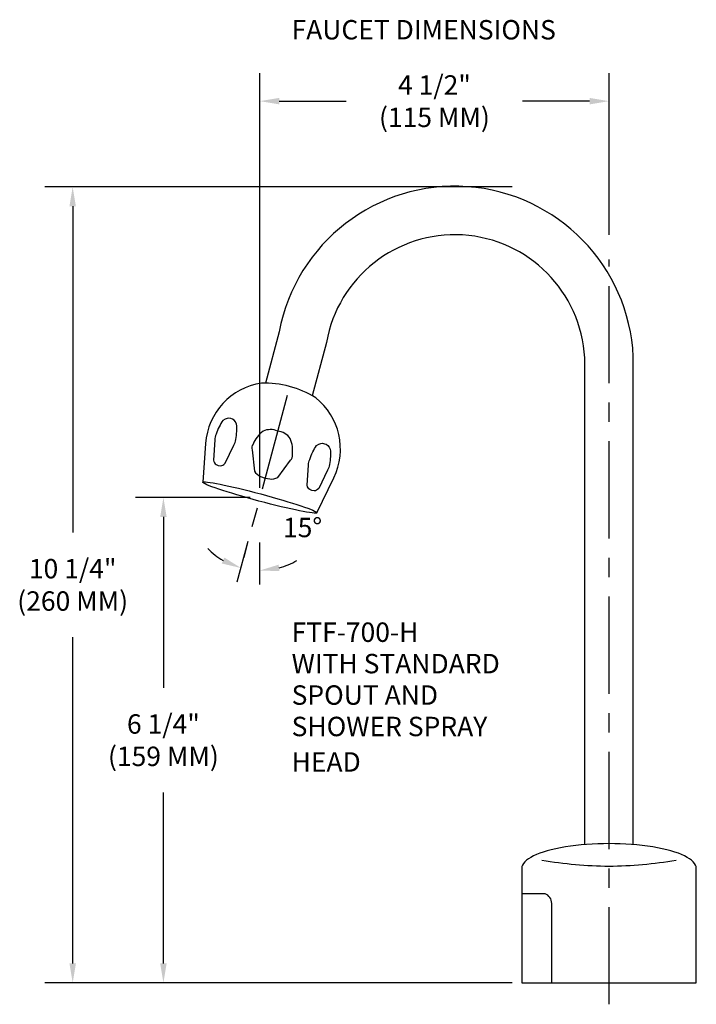
# Model space of a CAD drawing. Units: inches. Extents: x 0.2 to 8.9, y 0 to 12.7.
import ezdxf

# ---------------------------------------------------------------- set-up
doc = ezdxf.new("R2010")
doc.units = ezdxf.units.IN
doc.header["$MEASUREMENT"] = 0
doc.header["$PDMODE"] = 35
doc.header["$PDSIZE"] = 0.031487
doc.linetypes.add('CENTER', pattern=[2, 1.25, -0.25, 0.25, -0.25])
doc.layers.get('0').update_dxf_attribs({"linetype": 'CONTINUOUS'})
doc.layers.get('DEFPOINTS').update_dxf_attribs({"linetype": 'CONTINUOUS'})
for name, color, linetype in [('R-ANNO-DIMS', 3, 'CONTINUOUS'), ('R-ANNO-TEXT', 6, 'CONTINUOUS'), ('R-SWTS-DET1', 1, 'CONTINUOUS'), ('R-SWTS-DET3', 5, 'CONTINUOUS')]:
    doc.layers.add(name, color=color, linetype=linetype)
doc.styles.add('SWTSTEXT', font='romans.shx')
doc.dimstyles.new('SWTSARCH', dxfattribs={"dimtxt": 0.125, "dimasz": 0.125, "dimexe": 0.179688, "dimexo": 0.0625, "dimgap": 0.125, "dimtad": 1, "dimtih": 1, "dimtoh": 1, "dimdec": 4, "dimzin": 3, "dimdsep": 46, "dimtxsty": 'SWTSTEXT', "dimblk2": 'OBLIQUE', "dimcen": 0.1875, "dimdle": 0.179688, "dimclrd": 256, "dimclre": 256, "dimclrt": 256, "dimadec": 0, "dimazin": 0, "dimtfac": 1, "dimtdec": 4, "dimtofl": 0, "dimtmove": 0, "dimatfit": 3, "dimfxl": 1, "dimtolj": 1, "dimtzin": 3, "dimarcsym": 0})

# ---------------------------------------------------------------- blocks, each defined once
blk = doc.blocks.new('*D1')
at = {"layer": 'DEFPOINTS', "color": 0}
for p in [(0.886921, 10.527037), (6.673902, 10.527037), (6.673902, 0.277037)]:
    blk.add_point(p, dxfattribs=at)
at = {"layer": 'R-ANNO-DIMS'}
for p, q in [((6.548902, 10.527037), (0.527546, 10.527037)), ((0.886921, 10.277037), (0.886921, 6.074656)), ((0.886921, 0.527037), (0.886921, 4.729418)), ((6.548902, 0.277037), (0.527546, 0.277037))]:
    blk.add_line(p, q, dxfattribs=at)
for points in [[(0.845254, 10.277037), (0.928588, 10.277037), (0.886921, 10.527037)], [(0.845254, 0.527037), (0.928588, 0.527037), (0.886921, 0.277037)]]:
    blk.add_solid(points, dxfattribs=at)
at = {"layer": 'R-ANNO-DIMS', "insert": (0.886921, 5.402037), "char_height": 0.25, "attachment_point": 5, "style": 'SWTSTEXT'}
blk.add_mtext('\\A1;10 1/4"\\P(260 MM)', dxfattribs=at)
blk = doc.blocks.new('_OBLIQUE')
at = {"color": 0, "linetype": 'ByBlock'}
blk.add_line((-0.5, -0.5), (0.5, 0.5), dxfattribs=at)
blk = doc.blocks.new('*D2')
at = {"layer": 'DEFPOINTS', "color": 0}
for p in [(2.05614, 6.527037), (3.298902, 6.527037), (6.673902, 0.277037)]:
    blk.add_point(p, dxfattribs=at)
at = {"layer": 'R-ANNO-DIMS'}
for p, q in [((3.173902, 6.527037), (1.696765, 6.527037)), ((2.05614, 6.277037), (2.05614, 4.074656)), ((2.05614, 0.527037), (2.05614, 2.729418)), ((6.548902, 0.277037), (1.696765, 0.277037))]:
    blk.add_line(p, q, dxfattribs=at)
for points in [[(2.014473, 6.277037), (2.097806, 6.277037), (2.05614, 6.527037)], [(2.014473, 0.527037), (2.097806, 0.527037), (2.05614, 0.277037)]]:
    blk.add_solid(points, dxfattribs=at)
at = {"layer": 'R-ANNO-DIMS', "insert": (2.05614, 3.402037), "char_height": 0.25, "attachment_point": 5, "style": 'SWTSTEXT'}
blk.add_mtext('\\A1;6 1/4"\\P(159 MM)', dxfattribs=at)
blk = doc.blocks.new('*D3')
at = {"layer": 'DEFPOINTS', "color": 0}
for p in [(3.298902, 11.630992), (7.798902, 9.786451), (3.298902, 6.527037)]:
    blk.add_point(p, dxfattribs=at)
at = {"layer": 'R-ANNO-DIMS'}
for p, q in [((3.298902, 6.652037), (3.298902, 11.990367)), ((7.798902, 9.911451), (7.798902, 11.990367)), ((3.548902, 11.630992), (4.411997, 11.630992)), ((7.548902, 11.630992), (6.685807, 11.630992))]:
    blk.add_line(p, q, dxfattribs=at)
for points in [[(3.548902, 11.672659), (3.548902, 11.589326), (3.298902, 11.630992)], [(7.548902, 11.672659), (7.548902, 11.589326), (7.798902, 11.630992)]]:
    blk.add_solid(points, dxfattribs=at)
at = {"layer": 'R-ANNO-DIMS', "insert": (5.548902, 11.630992), "char_height": 0.25, "attachment_point": 5, "style": 'SWTSTEXT'}
blk.add_mtext('\\A1;4 1/2"\\P(115 MM)', dxfattribs=at)
blk = doc.blocks.new('*D4')
at = {"layer": 'DEFPOINTS', "color": 0}
for p in [(3.299, 6.527), (3.136, 5.601), (2.976, 5.322), (3.299, 5.28)]:
    blk.add_point(p, dxfattribs=at)
at = {"layer": 'R-ANNO-DIMS', "lineweight": -2}
for p, q in [((3.008, 5.443), (3.149, 5.966)), ((3.299, 5.405), (3.299, 5.947))]:
    blk.add_line(p, q, dxfattribs=at)
for start, end in [(224.4284, 239.7142), (285.2858, 300.5716)]:
    blk.add_arc((3.299, 6.527), 0.94, start, end, dxfattribs=at)
at = {"layer": 'R-ANNO-DIMS'}
for points in [[(2.841, 5.754), (2.809, 5.677), (3.056, 5.619)], [(3.552, 5.579), (3.541, 5.662), (3.299, 5.587)]]:
    blk.add_solid(points, dxfattribs=at)
at = {"layer": 'R-ANNO-DIMS', "insert": (3.85, 6.141), "char_height": 0.25, "attachment_point": 5, "style": 'SWTSTEXT'}
blk.add_mtext('\\A1;15°', dxfattribs=at)

msp = doc.modelspace()

# ---------------------------------------------------------------- linework, layer by layer
at = {"layer": 'R-SWTS-DET1', "color": 1}
for points in [[(8.1114, 8.34034, 0.88895453), (3.5475, 8.66222)], [(7.4864, 8.32448, 0.89102533), (4.15766, 8.52456)], [(4.03419, 6.33002), (4.25243, 6.78039, 0.350462), (4.01852, 7.81221, 0.144266), (3.31828, 7.99984, 0.350462), (2.5998, 7.22322), (2.56361, 6.72406)], [(6.93492, 1.85638, 0.03832), (7.7989, 1.78059, 0.03832), (8.66288, 1.85638)], [(7.05989, 0.27704), (7.05989, 1.3004, 0.303103), (6.977, 1.42457), (6.6739, 1.42457)]]:
    msp.add_lwpolyline(points, format="xyb", dxfattribs=at)
for points in [[(3.5475, 8.66222), (3.37008, 8.00007)], [(4.15766, 8.52456), (3.97378, 7.83831)], [(7.4864, 2.05686), (7.4864, 8.32449)], [(8.1114, 2.05686), (8.1114, 8.34034)], [(2.71813, 7.26815), (2.70015, 7.00744)], [(2.85073, 6.9671), (2.96551, 7.20187)], [(2.7342, 6.95299), (2.76249, 6.93893), (2.79402, 6.93696)], [(3.90706, 6.68405), (3.92504, 6.94476)], [(4.17242, 6.87848), (4.05764, 6.64371)], [(4.00093, 6.61357), (3.9694, 6.61554), (3.94111, 6.6296)], [(6.6739, 1.75219), (6.6739, 0.27704), (8.9239, 0.27704), (8.9239, 1.75219)]]:
    msp.add_lwpolyline(points, dxfattribs=at)
msp.add_lwpolyline([(3.52785, 7.38147, 0.227296), (3.34012, 7.37997, 0.134186), (3.21128, 7.21373, 0.236724), (3.1979, 7.1396), (3.22832, 6.86592, 0.169325), (3.30774, 6.79931), (3.36594, 6.77724), (3.42738, 6.76725, 0.169325), (3.52947, 6.78523), (3.69265, 7.00703, 0.236724), (3.71813, 7.07792, 0.134186), (3.68967, 7.2863, 0.227296)], format="xyb", close=True, dxfattribs=at)
for centre, major_axis, ratio, start_param, end_param in [((2.91209, 7.24005), (0.10324, 0.38531), 0.5, 0.90647547, 1.44003152), ((2.85059, 7.34165), (0.06797, 0.20377), 0.56168, -0.05183555, 0.73655422), ((2.88755, 7.33174), (0.04554, 0.21014), 0.551434, -0.73109667, 0.07409922), ((2.78349, 7.2745), (0.10324, 0.38531), 0.5, -1.44003152, -0.90647547), ((2.76409, 7.30116), (0.02174, 0.08115), 0.5, 1.18915539, 2.11893572), ((2.94221, 7.25343), (0.02174, 0.08115), 0.5, 4.16424958, 5.09402991), ((2.78238, 7.10224), (0.04075, 0.15207), 0.5, 2.36999443, 3.0409289), ((2.82692, 7.09031), (0.04075, 0.15207), 0.5, 3.2422564, 3.91319088), ((7.7989, 1.75219), (-1.125, 0), 0.281917, 3.14159265, 6.28318531)]:
    msp.add_ellipse(centre, major_axis=major_axis, ratio=ratio, start_param=start_param, end_param=end_param, dxfattribs=at)
at = {"layer": 'R-SWTS-DET1', "color": 1, "extrusion": (0, 0, -1)}
for centre, major_axis, ratio, start_param, end_param in [((4.05749, 7.01826), (0.06563, 0.20476), 0.551434, -0.73109667, 0.07409922), ((4.11899, 6.91666), (0.10324, 0.38531), 0.5, -1.44003152, -0.90647547), ((4.09446, 7.00835), (0.04302, 0.21045), 0.56168, -0.05183555, 0.73655422), ((3.9904, 6.95111), (0.10324, 0.38531), 0.5, 0.90647547, 1.44003152), ((3.971, 6.97777), (0.02174, 0.08115), 0.5, 4.16424958, 5.09402991), ((4.14912, 6.93004), (0.02174, 0.08115), 0.5, 1.18915539, 2.11893572), ((3.98929, 6.77885), (0.04075, 0.15207), 0.5, 3.2422564, 3.91319088), ((4.03383, 6.76692), (0.04075, 0.15207), 0.5, 2.36999443, 3.0409289)]:
    msp.add_ellipse(centre, major_axis=major_axis, ratio=ratio, start_param=start_param, end_param=end_param, dxfattribs=at)
at = {"layer": 'R-SWTS-DET1', "color": 1}
msp.add_ellipse((3.2989, 6.52704), major_axis=(-0.73529, 0.19702), ratio=0.061601, dxfattribs=at)
at = {"layer": 'R-SWTS-DET3', "linetype": 'CENTER'}
for p, q in [((7.7989, 0.00045), (7.7989, 9.59304)), ((3.65074, 7.84011), (3.09216, 5.75547))]:
    msp.add_line(p, q, dxfattribs=at)

# ---------------------------------------------------------------- texts
at = {"layer": 'R-ANNO-TEXT', "style": 'SWTSTEXT'}
for s, p in [('FAUCET DIMENSIONS', (3.70825, 12.42574)), ('FTF-700-H', (3.70825, 4.66754)), ('WITH STANDARD', (3.70825, 4.26278)), ('SPOUT AND', (3.70825, 3.85802)), ('SHOWER SPRAY', (3.70825, 3.45326)), ('HEAD', (3.70825, 2.99677))]:
    msp.add_text(s, height=0.25, dxfattribs=at).set_placement(p)

# ---------------------------------------------------------------- dimensions: what is measured, and where the dimension line sits
at = {"layer": 'R-ANNO-DIMS'}
dim = msp.add_linear_dim(base=(3.2989, 11.63099), p1=(7.7989, 9.78645), p2=(3.2989, 6.52704), text='<>\\P(115 MM)', dimstyle='SWTSARCH', override={"dimscale": 2}, dxfattribs=at)
dim.commit()
dim.dimension.update_dxf_attribs({"geometry": '*D3', "text_midpoint": (5.5489, 11.63099), "dimtype": 160})
for base, p2, text, picture, middle in [((0.88692, 10.52704), (6.6739, 10.52704), '<>\\P(260 MM)', '*D1', (0.88692, 5.40204)), ((2.05614, 6.52704), (3.2989, 6.52704), '<>\\P(159 MM)', '*D2', (2.05614, 3.40204))]:
    dim = msp.add_linear_dim(base=base, p1=(6.6739, 0.27704), p2=p2, angle=90, text=text, dimstyle='SWTSARCH', override={"dimscale": 2}, dxfattribs=at)
    dim.commit()
    dim.dimension.update_dxf_attribs({"geometry": picture, "text_midpoint": middle})
dim = msp.add_angular_dim_3p(base=(3.1357, 5.60146), center=(3.2989, 6.52704), p1=(2.97608, 5.32226), p2=(3.2989, 5.27976), dimstyle='SWTSARCH', override={"dimscale": 2, "dimdec": 0}, dxfattribs=at)
dim.commit()
dim.dimension.update_dxf_attribs({"geometry": '*D4', "text_midpoint": (3.84986, 5.7656), "dimtype": 165})

doc.saveas('drawing.dxf')
